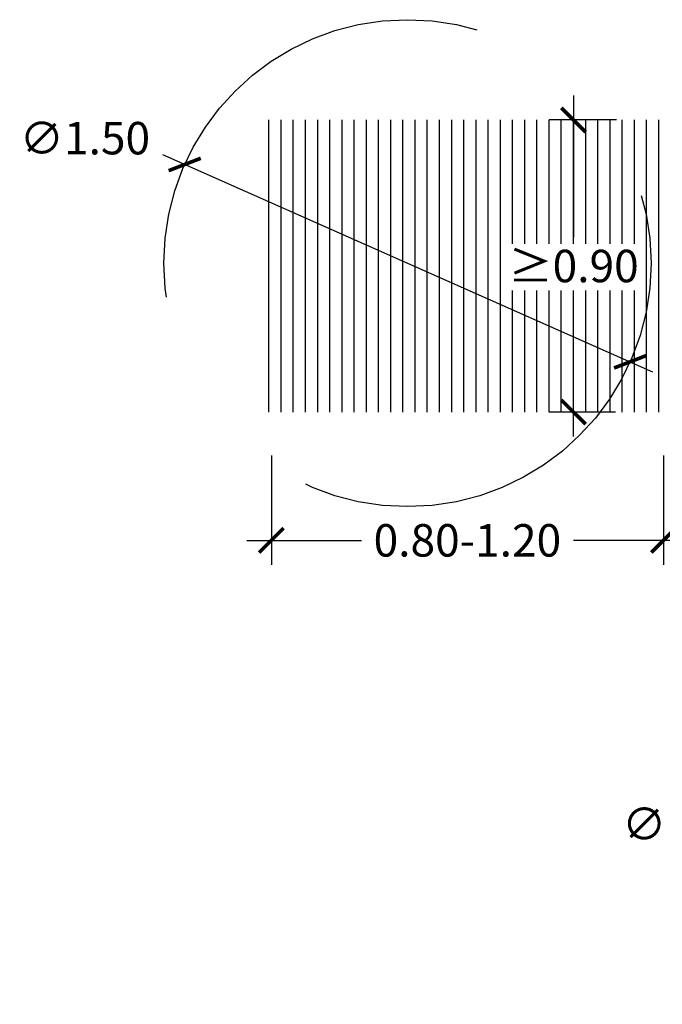
# Model space of a CAD drawing. Units: millimetres. Extents: x -0.8 to 8, y -1.9 to 9.8.
# Drawn here: x 2.3 to 4.3, y -1 to 2.1 of the extents above; entities that cross this region are included whole.
import ezdxf

# ---------------------------------------------------------------- set-up
doc = ezdxf.new("R2010")
doc.units = ezdxf.units.MM
doc.header["$MEASUREMENT"] = 0
doc.linetypes.add('LÍNEAS_OCULTAS2', pattern=[0.1875, 0.125, -0.0625])
doc.layers.add('Cotas', color=3, linetype='Continuous')
doc.styles.get("Standard").update_dxf_attribs({"font": 'arial.ttf'})
doc.dimstyles.new('1-50', dxfattribs={"dimscale": 0.05, "dimtxt": 2, "dimasz": 1.5, "dimexe": 1.5, "dimexo": 2, "dimgap": 0.75, "dimtad": 0, "dimtih": 1, "dimtoh": 1, "dimzin": 0, "dimdsep": 46, "dimtxsty": 'Standard', "dimblk1": 'ARCHTICK', "dimblk2": 'ARCHTICK', "dimsah": 1, "dimcen": 2.5, "dimdle": 1.5, "dimclrd": 256, "dimclre": 256, "dimclrt": 4, "dimadec": 0, "dimazin": 0, "dimtfac": 1, "dimtmove": 0, "dimatfit": 3, "dimfxl": 0.44, "dimtolj": 1, "dimtzin": 0, "dimarcsym": 0})

# ---------------------------------------------------------------- blocks, each defined once
blk = doc.blocks.new('_ArchTick')
at = {"color": 0, "linetype": 'ByBlock', "const_width": 0.15}
blk.add_lwpolyline([(-0.5, -0.5), (0.5, 0.5)], dxfattribs=at)
blk = doc.blocks.new('*D7')
at = {"layer": 'Cotas', "lineweight": -2, "transparency": 16777216}
for p, q in [((4.0294, 1.8266), (4.0294, 1.3902)), ((4.1619, 1.7516), (3.9544, 1.7516)), ((4.0294, 0.7766), (4.0294, 1.2131)), ((4.1588, 0.8516), (3.9544, 0.8516))]:
    blk.add_line(p, q, dxfattribs=at)
at = {"layer": 'DEFPOINTS', "color": 0, "transparency": 16777216}
for p in [(4.0294, 1.7516), (4.2619, 1.7516), (4.2588, 0.8516)]:
    blk.add_point(p, dxfattribs=at)
at = {"layer": 'Cotas', "lineweight": -2, "transparency": 16777216, "xscale": 0.07500000000000001, "yscale": 0.07500000000000001, "zscale": 0.07500000000000001}
for p, rotation in [((4.0294, 1.7516), 90), ((4.0294, 0.8516), 270)]:
    blk.add_blockref('_ArchTick', p, dxfattribs=dict(at, rotation=rotation))
at = {"layer": 'Cotas', "color": 4, "transparency": 16777216, "insert": (4.0294, 1.3016), "char_height": 0.1, "attachment_point": 5}
blk.add_mtext('\\A1;≥0.90', dxfattribs=at)
blk = doc.blocks.new('*D12')
at = {"layer": 'Cotas', "lineweight": -2, "transparency": 16777216}
blk.add_line((2.7638, 1.6448), (4.2722, 0.9761), dxfattribs=at)
at = {"layer": 'DEFPOINTS', "color": 0, "transparency": 16777216}
for p in [(2.8324, 1.6144), (4.2037, 1.0065)]:
    blk.add_point(p, dxfattribs=at)
at = {"layer": 'Cotas', "lineweight": -2, "transparency": 16777216, "xscale": 0.07500000000000001, "yscale": 0.07500000000000001, "zscale": 0.07500000000000001}
for p, rotation in [((2.8324, 1.6144), 156.0910955945481), ((4.2037, 1.0065), 336.0910955945482)]:
    blk.add_blockref('_ArchTick', p, dxfattribs=dict(at, rotation=rotation))
at = {"layer": 'Cotas', "color": 4, "transparency": 16777216, "insert": (2.5252, 1.6955), "char_height": 0.1, "attachment_point": 5}
blk.add_mtext('\\A1;∅1.50', dxfattribs=at)
blk = doc.blocks.new('*D10')
at = {"layer": 'Cotas', "lineweight": -2, "transparency": 16777216}
for p, q in [((3.0992, 0.7175), (3.0992, 0.3815)), ((4.3062, 0.7175), (4.3062, 0.3815)), ((3.0242, 0.4565), (3.3763, 0.4565)), ((4.3812, 0.4565), (4.0291, 0.4565))]:
    blk.add_line(p, q, dxfattribs=at)
at = {"layer": 'DEFPOINTS', "color": 0, "transparency": 16777216}
for p in [(3.0992, 0.8175), (4.3062, 0.8175), (3.0992, 0.4565)]:
    blk.add_point(p, dxfattribs=at)
at = {"layer": 'Cotas', "lineweight": -2, "transparency": 16777216, "xscale": 0.07500000000000001, "yscale": 0.07500000000000001, "zscale": 0.07500000000000001, "rotation": 180}
blk.add_blockref('_ArchTick', (3.0992, 0.4565), dxfattribs=at)
at = {"layer": 'Cotas', "lineweight": -2, "transparency": 16777216, "xscale": 0.07500000000000001, "yscale": 0.07500000000000001, "zscale": 0.07500000000000001}
blk.add_blockref('_ArchTick', (4.3062, 0.4565), dxfattribs=at)
at = {"layer": 'Cotas', "color": 4, "transparency": 16777216, "insert": (3.7027, 0.4565), "char_height": 0.1, "attachment_point": 5}
blk.add_mtext('\\A1;0.80-1.20', dxfattribs=at)
blk = doc.blocks.new('*D20')
at = {"layer": 'Cotas', "lineweight": -2, "transparency": 16777216}
blk.add_line((6.1462, -0.9653), (4.5703, -0.4764), dxfattribs=at)
at = {"layer": 'DEFPOINTS', "color": 0, "transparency": 16777216}
for p in [(4.6419, -0.4986), (6.0745, -0.9431)]:
    blk.add_point(p, dxfattribs=at)
at = {"layer": 'Cotas', "lineweight": -2, "transparency": 16777216, "xscale": 0.07500000000000001, "yscale": 0.07500000000000001, "zscale": 0.07500000000000001}
for p, rotation in [((4.6419, -0.4986), 162.7637655109299), ((6.0745, -0.9431), 342.7637655109299)]:
    blk.add_blockref('_ArchTick', p, dxfattribs=dict(at, rotation=rotation))
at = {"layer": 'Cotas', "color": 4, "transparency": 16777216, "insert": (4.3797, -0.4173), "char_height": 0.1, "attachment_point": 5}
blk.add_mtext('\\A1;∅1.50', dxfattribs=at)

msp = doc.modelspace()

# ---------------------------------------------------------------- hatches: boundary and pattern name
h = msp.add_hatch()
h.set_pattern_fill('LINE', color=251, scale=0.3, angle=90)
h.set_pattern_definition([(90, (-2.045674, -3.020556), (-0.0375, 2e-18), [])])
h.paths.add_polyline_path([(3.8403, 1.2266), (3.8403, 1.37), (4.2223, 1.37), (4.2223, 1.2266)], flags=16)
h.paths.add_polyline_path([(4.2992, 1.7516), (4.2532, 1.7516), (4.2279, 1.7516), (3.0877, 1.7516), (3.0877, 0.8516), (4.2279, 0.8516), (4.2532, 0.8516), (4.2992, 0.8516)])

# ---------------------------------------------------------------- linework, layer by layer
at = {"layer": 'Cotas', "linetype": 'LÍNEAS_OCULTAS2', "ltscale": 12}
msp.add_circle((3.518, 1.3104), 0.75, dxfattribs=at)

# ---------------------------------------------------------------- dimensions: what is measured, and where the dimension line sits
at = {"layer": 'Cotas'}
dim = msp.add_linear_dim(base=(4.0294, 1.7516), p1=(4.2588, 0.8516), p2=(4.2619, 1.7516), angle=90, text='≥<>', dimstyle='1-50', dxfattribs=at)
dim.commit()
dim.dimension.update_dxf_attribs({"geometry": '*D7', "text_midpoint": (4.0294, 1.3016)})
for p1, p2, picture, middle in [((2.8324, 1.6144), (4.2037, 1.0065), '*D12', (2.5252, 1.6955)), ((6.0745, -0.9431), (4.6419, -0.4986), '*D20', (4.3797, -0.4173))]:
    dim = msp.add_diameter_dim_2p(p1=p1, p2=p2, dimstyle='1-50', override={"dimtmove": 2}, dxfattribs=at)
    dim.commit()
    dim.dimension.update_dxf_attribs({"geometry": picture, "text_midpoint": middle, "dimtype": 163})
dim = msp.add_linear_dim(base=(3.0992, 0.4565), p1=(4.3062, 0.8175), p2=(3.0992, 0.8175), text='0.80-1.20', dimstyle='1-50', dxfattribs=at)
dim.commit()
dim.dimension.update_dxf_attribs({"geometry": '*D10', "text_midpoint": (3.7027, 0.4565)})

doc.saveas('drawing.dxf')
